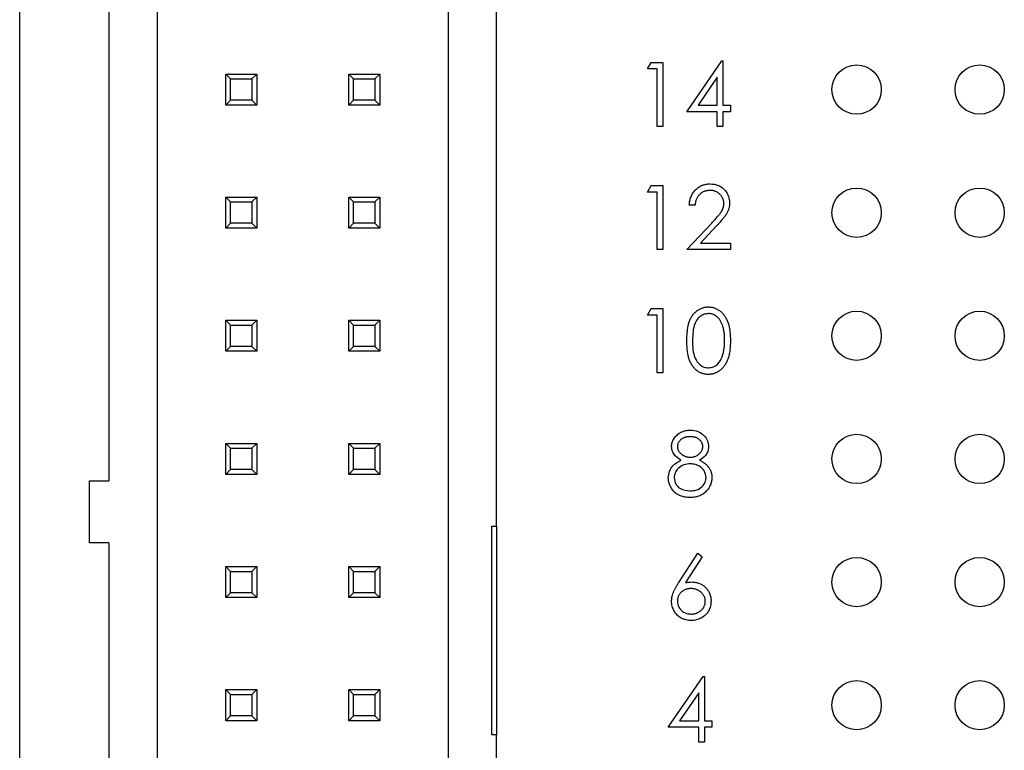
# Paper-space layout 'Sheet1(2)' of a CAD drawing. Units: inches. Extents: x 0.1 to 16.9, y 0.1 to 10.9.
# Drawn here: x 9 to 10.1, y 6 to 6.8 of the extents above; entities that cross this region are included whole.
import ezdxf

# ---------------------------------------------------------------- set-up
doc = ezdxf.new("R2010")
doc.units = ezdxf.units.IN
doc.header["$MEASUREMENT"] = 0

psp = doc.layouts.new('Sheet1(2)')

# ---------------------------------------------------------------- linework, layer by layer
at = {"color": 7, "linetype": 'Continuous', "lineweight": 25}
for p, q in [((9.0062, 4.7635), (9.0062, 9.5635)), ((9.1554, 5.6937), (9.1554, 8.6333)), ((9.1029, 7.1299), (9.1029, 6.2732)), ((9.4704, 7.0507), (9.4704, 5.6937)), ((9.5228, 6.2239), (9.5228, 7.0507)), ((9.6862, 6.7192), (9.6903, 6.7263)), ((9.6903, 6.7263), (9.7031, 6.7263)), ((9.7031, 6.7263), (9.7031, 6.6568)), ((9.729, 6.6729), (9.7669, 6.7281)), ((9.7669, 6.7281), (9.7681, 6.7281)), ((9.7681, 6.7281), (9.7681, 6.68)), ((9.2294, 6.7136), (9.2347, 6.7084)), ((9.2294, 6.7136), (9.263, 6.7136)), ((9.2294, 6.6801), (9.2294, 6.7136)), ((9.2578, 6.7084), (9.263, 6.7136)), ((9.263, 6.7136), (9.263, 6.6801)), ((9.3627, 6.6801), (9.3627, 6.7136)), ((9.3627, 6.7136), (9.368, 6.7084)), ((9.3627, 6.7136), (9.3963, 6.7136)), ((9.3911, 6.7084), (9.3963, 6.7136)), ((9.3963, 6.7136), (9.3963, 6.6801)), ((9.6969, 6.7192), (9.6862, 6.7192)), ((9.6969, 6.6568), (9.6969, 6.7192)), ((9.7619, 6.7102), (9.7412, 6.68)), ((9.7619, 6.68), (9.7619, 6.7102)), ((9.2347, 6.7084), (9.2578, 6.7084)), ((9.2347, 6.6853), (9.2347, 6.7084)), ((9.2578, 6.7084), (9.2578, 6.6853)), ((9.368, 6.6853), (9.368, 6.7084)), ((9.368, 6.7084), (9.3911, 6.7084)), ((9.3911, 6.7084), (9.3911, 6.6853)), ((9.2294, 6.6801), (9.2347, 6.6853)), ((9.263, 6.6801), (9.2294, 6.6801)), ((9.2578, 6.6853), (9.2347, 6.6853)), ((9.2578, 6.6853), (9.263, 6.6801)), ((9.3627, 6.6801), (9.368, 6.6853)), ((9.3963, 6.6801), (9.3627, 6.6801)), ((9.3911, 6.6853), (9.368, 6.6853)), ((9.3911, 6.6853), (9.3963, 6.6801)), ((9.7412, 6.68), (9.7619, 6.68)), ((9.7681, 6.68), (9.7761, 6.68)), ((9.7761, 6.68), (9.7761, 6.6729)), ((9.7619, 6.6729), (9.729, 6.6729)), ((9.7619, 6.6568), (9.7619, 6.6729)), ((9.7681, 6.6729), (9.7681, 6.6568)), ((9.7761, 6.6729), (9.7681, 6.6729)), ((9.7031, 6.6568), (9.6969, 6.6568)), ((9.7681, 6.6568), (9.7619, 6.6568)), ((9.6862, 6.5858), (9.6903, 6.593)), ((9.6903, 6.593), (9.7031, 6.593)), ((9.7031, 6.593), (9.7031, 6.5235)), ((9.6969, 6.5858), (9.6862, 6.5858)), ((9.6969, 6.5235), (9.6969, 6.5858)), ((9.2294, 6.5803), (9.2347, 6.5751)), ((9.2294, 6.5803), (9.263, 6.5803)), ((9.2294, 6.5467), (9.2294, 6.5803)), ((9.2347, 6.552), (9.2347, 6.5751)), ((9.2347, 6.5751), (9.2578, 6.5751)), ((9.2578, 6.5751), (9.263, 6.5803)), ((9.2578, 6.5751), (9.2578, 6.552)), ((9.263, 6.5803), (9.263, 6.5467)), ((9.3627, 6.5803), (9.368, 6.5751)), ((9.3627, 6.5803), (9.3963, 6.5803)), ((9.3627, 6.5467), (9.3627, 6.5803)), ((9.368, 6.5751), (9.3911, 6.5751)), ((9.368, 6.552), (9.368, 6.5751)), ((9.3911, 6.5751), (9.3963, 6.5803)), ((9.3911, 6.5751), (9.3911, 6.552)), ((9.3963, 6.5803), (9.3963, 6.5467)), ((9.7379, 6.5716), (9.7316, 6.5716)), ((9.2294, 6.5467), (9.2347, 6.552)), ((9.2578, 6.552), (9.2347, 6.552)), ((9.2578, 6.552), (9.263, 6.5467)), ((9.3627, 6.5467), (9.368, 6.552)), ((9.3911, 6.552), (9.368, 6.552)), ((9.3911, 6.552), (9.3963, 6.5467)), ((9.729, 6.5235), (9.7559, 6.5523)), ((9.263, 6.5467), (9.2294, 6.5467)), ((9.3963, 6.5467), (9.3627, 6.5467)), ((9.7612, 6.5492), (9.7438, 6.5306)), ((9.7438, 6.5306), (9.7761, 6.5306)), ((9.7761, 6.5306), (9.7761, 6.5235)), ((9.7031, 6.5235), (9.6969, 6.5235)), ((9.7761, 6.5235), (9.729, 6.5235)), ((9.6862, 6.4525), (9.6903, 6.4596)), ((9.6903, 6.4596), (9.7031, 6.4596)), ((9.7031, 6.4596), (9.7031, 6.3902)), ((9.2294, 6.447), (9.2347, 6.4417)), ((9.2294, 6.447), (9.263, 6.447)), ((9.2294, 6.4134), (9.2294, 6.447)), ((9.2578, 6.4417), (9.263, 6.447)), ((9.263, 6.447), (9.263, 6.4134)), ((9.3627, 6.4134), (9.3627, 6.447)), ((9.3627, 6.447), (9.368, 6.4417)), ((9.3627, 6.447), (9.3963, 6.447)), ((9.3911, 6.4417), (9.3963, 6.447)), ((9.3963, 6.447), (9.3963, 6.4134)), ((9.6969, 6.4525), (9.6862, 6.4525)), ((9.6969, 6.3902), (9.6969, 6.4525)), ((9.2347, 6.4417), (9.2578, 6.4417)), ((9.2347, 6.4186), (9.2347, 6.4417)), ((9.2578, 6.4417), (9.2578, 6.4186)), ((9.368, 6.4186), (9.368, 6.4417)), ((9.368, 6.4417), (9.3911, 6.4417)), ((9.3911, 6.4417), (9.3911, 6.4186)), ((9.2294, 6.4134), (9.2347, 6.4186)), ((9.263, 6.4134), (9.2294, 6.4134)), ((9.2578, 6.4186), (9.2347, 6.4186)), ((9.2578, 6.4186), (9.263, 6.4134)), ((9.3627, 6.4134), (9.368, 6.4186)), ((9.3963, 6.4134), (9.3627, 6.4134)), ((9.3911, 6.4186), (9.368, 6.4186)), ((9.3911, 6.4186), (9.3963, 6.4134)), ((9.7031, 6.3902), (9.6969, 6.3902)), ((9.2294, 6.3136), (9.2347, 6.3084)), ((9.2294, 6.3136), (9.263, 6.3136)), ((9.2294, 6.28), (9.2294, 6.3136)), ((9.2347, 6.2853), (9.2347, 6.3084)), ((9.2347, 6.3084), (9.2578, 6.3084)), ((9.2578, 6.3084), (9.263, 6.3136)), ((9.2578, 6.3084), (9.2578, 6.2853)), ((9.263, 6.3136), (9.263, 6.28)), ((9.3627, 6.3136), (9.368, 6.3084)), ((9.3627, 6.3136), (9.3963, 6.3136)), ((9.3627, 6.28), (9.3627, 6.3136)), ((9.368, 6.3084), (9.3911, 6.3084)), ((9.368, 6.2853), (9.368, 6.3084)), ((9.3911, 6.3084), (9.3963, 6.3136)), ((9.3911, 6.3084), (9.3911, 6.2853)), ((9.3963, 6.3136), (9.3963, 6.28)), ((9.2294, 6.28), (9.2347, 6.2853)), ((9.2578, 6.2853), (9.2347, 6.2853)), ((9.2578, 6.2853), (9.263, 6.28)), ((9.3627, 6.28), (9.368, 6.2853)), ((9.3911, 6.2853), (9.368, 6.2853)), ((9.3911, 6.2853), (9.3963, 6.28)), ((9.0819, 6.206), (9.0819, 6.2732)), ((9.0819, 6.2732), (9.1029, 6.2732)), ((9.263, 6.28), (9.2294, 6.28)), ((9.3963, 6.28), (9.3627, 6.28)), ((9.5176, 6.2239), (9.5228, 6.2239)), ((9.5176, 5.9982), (9.5176, 6.2239)), ((9.5228, 6.2239), (9.5228, 5.9982)), ((9.1029, 6.206), (9.0819, 6.206)), ((9.1029, 6.206), (9.1029, 5.6937)), ((9.7202, 6.1631), (9.7409, 6.1947)), ((9.7457, 6.191), (9.7274, 6.1629)), ((9.7409, 6.1947), (9.7457, 6.191)), ((9.2294, 6.1467), (9.2294, 6.1803)), ((9.2294, 6.1803), (9.2347, 6.1751)), ((9.2294, 6.1803), (9.263, 6.1803)), ((9.2578, 6.1751), (9.263, 6.1803)), ((9.263, 6.1803), (9.263, 6.1467)), ((9.3627, 6.1467), (9.3627, 6.1803)), ((9.3627, 6.1803), (9.368, 6.1751)), ((9.3627, 6.1803), (9.3963, 6.1803)), ((9.3911, 6.1751), (9.3963, 6.1803)), ((9.3963, 6.1803), (9.3963, 6.1467)), ((9.2347, 6.152), (9.2347, 6.1751)), ((9.2347, 6.1751), (9.2578, 6.1751)), ((9.2578, 6.1751), (9.2578, 6.152)), ((9.368, 6.152), (9.368, 6.1751)), ((9.368, 6.1751), (9.3911, 6.1751)), ((9.3911, 6.1751), (9.3911, 6.152)), ((9.2294, 6.1467), (9.2347, 6.152)), ((9.263, 6.1467), (9.2294, 6.1467)), ((9.2578, 6.152), (9.2347, 6.152)), ((9.2578, 6.152), (9.263, 6.1467)), ((9.3627, 6.1467), (9.368, 6.152)), ((9.3963, 6.1467), (9.3627, 6.1467)), ((9.3911, 6.152), (9.368, 6.152)), ((9.3911, 6.152), (9.3963, 6.1467)), ((9.7089, 6.0062), (9.7468, 6.0614)), ((9.7468, 6.0614), (9.7481, 6.0614)), ((9.7481, 6.0614), (9.7481, 6.0133)), ((9.2294, 6.0134), (9.2294, 6.047)), ((9.2294, 6.047), (9.2347, 6.0417)), ((9.2294, 6.047), (9.263, 6.047)), ((9.2347, 6.0186), (9.2347, 6.0417)), ((9.2347, 6.0417), (9.2578, 6.0417)), ((9.2578, 6.0417), (9.263, 6.047)), ((9.2578, 6.0417), (9.2578, 6.0186)), ((9.263, 6.047), (9.263, 6.0134)), ((9.3627, 6.047), (9.368, 6.0417)), ((9.3627, 6.047), (9.3963, 6.047)), ((9.3627, 6.0134), (9.3627, 6.047)), ((9.368, 6.0417), (9.3911, 6.0417)), ((9.368, 6.0186), (9.368, 6.0417)), ((9.3911, 6.0417), (9.3963, 6.047)), ((9.3911, 6.0417), (9.3911, 6.0186)), ((9.3963, 6.047), (9.3963, 6.0134)), ((9.7418, 6.0435), (9.7211, 6.0133)), ((9.7418, 6.0133), (9.7418, 6.0435)), ((9.2294, 6.0134), (9.2347, 6.0186)), ((9.2578, 6.0186), (9.2347, 6.0186)), ((9.2578, 6.0186), (9.263, 6.0134)), ((9.3627, 6.0134), (9.368, 6.0186)), ((9.3911, 6.0186), (9.368, 6.0186)), ((9.3911, 6.0186), (9.3963, 6.0134)), ((9.263, 6.0134), (9.2294, 6.0134)), ((9.3963, 6.0134), (9.3627, 6.0134)), ((9.7418, 6.0062), (9.7089, 6.0062)), ((9.7211, 6.0133), (9.7418, 6.0133)), ((9.7418, 5.9902), (9.7418, 6.0062)), ((9.7481, 6.0133), (9.7561, 6.0133)), ((9.7561, 6.0062), (9.7481, 6.0062)), ((9.7481, 6.0062), (9.7481, 5.9902)), ((9.7561, 6.0133), (9.7561, 6.0062)), ((9.5228, 5.9982), (9.5176, 5.9982)), ((9.5228, 5.9724), (9.5228, 5.9982)), ((9.7481, 5.9902), (9.7418, 5.9902))]:
    psp.add_line(p, q, dxfattribs=at)
for centre in [(9.9129, 6.6968), (10.0462, 6.6968), (9.9129, 6.5635), (10.0462, 6.5635), (9.9129, 6.4302), (10.0462, 6.4302), (9.9129, 6.2968), (10.0462, 6.2968), (9.9129, 6.1635), (10.0462, 6.1635), (9.9129, 6.0302), (10.0462, 6.0302)]:
    psp.add_circle(centre, 0.0267, dxfattribs=at)
for points, knots in [([(9.7316, 6.5716), (9.7317, 6.5724), (9.7318, 6.574), (9.7321, 6.5764), (9.7327, 6.5787), (9.7334, 6.5808), (9.7344, 6.5828), (9.7355, 6.5848), (9.7368, 6.5866), (9.7383, 6.5882), (9.74, 6.5898), (9.7417, 6.5911), (9.7436, 6.5922), (9.7456, 6.5932), (9.7476, 6.5939), (9.7497, 6.5944), (9.752, 6.5947), (9.7535, 6.5947), (9.7543, 6.5947)], [0, 0, 0, 0, 0.0687908, 0.1351033, 0.1989787, 0.2619043, 0.323495, 0.3851954, 0.4469692, 0.5097648, 0.5722506, 0.6334052, 0.6932512, 0.7525832, 0.8125793, 0.8732751, 0.9355499, 0.9999815, 0.9999815, 0.9999815, 0.9999815]), ([(9.7543, 6.5947), (9.7574, 6.5945), (9.7636, 6.5939), (9.7704, 6.5882), (9.7746, 6.5814), (9.775, 6.5765), (9.7753, 6.5741)], [0, 0, 0, 0, 0.279889, 0.559223, 0.779584, 1, 1, 1, 1]), ([(9.754, 6.5876), (9.7534, 6.5876), (9.7524, 6.5876), (9.7508, 6.5874), (9.7493, 6.587), (9.7479, 6.5866), (9.7465, 6.586), (9.7452, 6.5853), (9.744, 6.5844), (9.7429, 6.5834), (9.7418, 6.5823), (9.7409, 6.5811), (9.7401, 6.5798), (9.7394, 6.5783), (9.7388, 6.5768), (9.7384, 6.5752), (9.738, 6.5734), (9.7379, 6.5722), (9.7379, 6.5716)], [0, 0, 0, 0, 0.0644387, 0.1265469, 0.1868872, 0.2458775, 0.3040409, 0.3621912, 0.4209759, 0.4806603, 0.5406003, 0.6006891, 0.6619358, 0.7244425, 0.7890384, 0.8563138, 0.926352, 0.9999952, 0.9999952, 0.9999952, 0.9999952]), ([(9.769, 6.5735), (9.769, 6.574), (9.769, 6.5749), (9.7688, 6.5763), (9.7684, 6.5776), (9.768, 6.5789), (9.7673, 6.5801), (9.7666, 6.5813), (9.7657, 6.5824), (9.7647, 6.5835), (9.7636, 6.5844), (9.7624, 6.5853), (9.7611, 6.586), (9.7598, 6.5866), (9.7584, 6.5871), (9.757, 6.5874), (9.7555, 6.5876), (9.7545, 6.5876), (9.754, 6.5876)], [0, 0, 0, 0, 0.061965, 0.122122, 0.180988, 0.239933, 0.299906, 0.359989, 0.421776, 0.486576, 0.551535, 0.615018, 0.677259, 0.73973, 0.80305, 0.866495, 0.931973, 1, 1, 1, 1]), ([(9.7559, 6.5523), (9.7566, 6.5529), (9.7578, 6.5543), (9.7596, 6.5562), (9.7612, 6.558), (9.7626, 6.5596), (9.7638, 6.5611), (9.7649, 6.5625), (9.7658, 6.5637), (9.7668, 6.5652), (9.7677, 6.5669), (9.7685, 6.5691), (9.7689, 6.5713), (9.769, 6.5728), (9.769, 6.5735)], [0, 0, 0, 0, 0.110803, 0.212829, 0.306101, 0.390647, 0.466924, 0.534481, 0.593587, 0.644557, 0.7362, 0.825024, 0.911986, 1, 1, 1, 1]), ([(9.7753, 6.5741), (9.7752, 6.5731), (9.7752, 6.5712), (9.7746, 6.5684), (9.7737, 6.5657), (9.7726, 6.5635), (9.7715, 6.5617), (9.7706, 6.5602), (9.7694, 6.5587), (9.7681, 6.557), (9.7666, 6.5552), (9.765, 6.5533), (9.7632, 6.5513), (9.7619, 6.5499), (9.7612, 6.5492)], [0, 0, 0, 0, 0.098702, 0.195672, 0.292422, 0.391343, 0.444462, 0.504229, 0.570352, 0.642546, 0.722288, 0.807921, 0.90047, 1, 1, 1, 1]), ([(9.729, 6.4249), (9.729, 6.426), (9.729, 6.4282), (9.7291, 6.4313), (9.7294, 6.4343), (9.7297, 6.437), (9.7301, 6.4396), (9.7306, 6.442), (9.7312, 6.4441), (9.7319, 6.4461), (9.7326, 6.448), (9.7335, 6.4497), (9.7344, 6.4513), (9.7354, 6.4528), (9.7365, 6.4541), (9.7376, 6.4554), (9.7389, 6.4565), (9.7402, 6.4575), (9.7415, 6.4584), (9.7429, 6.4592), (9.7444, 6.4599), (9.7459, 6.4604), (9.7474, 6.4609), (9.749, 6.4612), (9.7506, 6.4614), (9.7516, 6.4614), (9.7522, 6.4614)], [0, 0, 0, 0, 0.068595, 0.133246, 0.194313, 0.251279, 0.304513, 0.354235, 0.400481, 0.443411, 0.484015, 0.523252, 0.561042, 0.5979, 0.633518, 0.668314, 0.702496, 0.736685, 0.770293, 0.803437, 0.835913, 0.86846, 0.900847, 0.933467, 0.966258, 1, 1, 1, 1]), ([(9.7524, 6.4543), (9.7508, 6.4541), (9.7476, 6.4538), (9.7434, 6.4514), (9.74, 6.448), (9.7354, 6.4395), (9.7353, 6.4314), (9.7352, 6.4249)], [0, 0, 0, 0, 0.125116, 0.250418, 0.375513, 0.500844, 1, 1, 1, 1]), ([(9.7522, 6.4614), (9.7527, 6.4614), (9.7538, 6.4614), (9.7555, 6.4612), (9.757, 6.4609), (9.7586, 6.4605), (9.7601, 6.4599), (9.7616, 6.4592), (9.763, 6.4584), (9.7644, 6.4575), (9.7657, 6.4565), (9.767, 6.4553), (9.7681, 6.454), (9.7693, 6.4526), (9.7703, 6.4511), (9.7713, 6.4495), (9.7722, 6.4477), (9.773, 6.4458), (9.7737, 6.4437), (9.7744, 6.4415), (9.7749, 6.4392), (9.7754, 6.4366), (9.7757, 6.4339), (9.776, 6.4311), (9.7761, 6.428), (9.7761, 6.4259), (9.7761, 6.4249)], [0, 0, 0, 0, 0.033788, 0.067194, 0.099862, 0.132567, 0.165151, 0.197913, 0.231319, 0.265083, 0.299255, 0.334399, 0.369943, 0.406284, 0.444064, 0.482998, 0.523354, 0.565537, 0.609613, 0.656391, 0.705885, 0.758325, 0.813832, 0.872795, 0.934722, 1, 1, 1, 1]), ([(9.7699, 6.4249), (9.7699, 6.4257), (9.7699, 6.4274), (9.7698, 6.4298), (9.7696, 6.432), (9.7694, 6.4342), (9.769, 6.4362), (9.7686, 6.4382), (9.7681, 6.44), (9.7676, 6.4417), (9.767, 6.4433), (9.7663, 6.4447), (9.7656, 6.4461), (9.7648, 6.4473), (9.764, 6.4485), (9.7631, 6.4495), (9.7621, 6.4505), (9.7608, 6.4515), (9.7591, 6.4526), (9.7569, 6.4536), (9.7547, 6.4542), (9.7531, 6.4542), (9.7524, 6.4543)], [0, 0, 0, 0, 0.065681, 0.128486, 0.188175, 0.245106, 0.299448, 0.350823, 0.399942, 0.446672, 0.491255, 0.533376, 0.573853, 0.612526, 0.649597, 0.685532, 0.720106, 0.753838, 0.818925, 0.880493, 0.940311, 1, 1, 1, 1]), ([(9.7522, 6.3884), (9.7516, 6.3884), (9.7506, 6.3884), (9.749, 6.3886), (9.7474, 6.3889), (9.7459, 6.3893), (9.7444, 6.3899), (9.743, 6.3905), (9.7416, 6.3913), (9.7402, 6.3922), (9.7389, 6.3932), (9.7377, 6.3944), (9.7366, 6.3956), (9.7355, 6.397), (9.7345, 6.3985), (9.7336, 6.4001), (9.7327, 6.4018), (9.7319, 6.4037), (9.7312, 6.4057), (9.7306, 6.4079), (9.7301, 6.4102), (9.7297, 6.4128), (9.7294, 6.4155), (9.7291, 6.4185), (9.729, 6.4216), (9.729, 6.4238), (9.729, 6.4249)], [0, 0, 0, 0, 0.033787, 0.066622, 0.099285, 0.131361, 0.163585, 0.196104, 0.228902, 0.262158, 0.295991, 0.330218, 0.36506, 0.400951, 0.43762, 0.475708, 0.515381, 0.556414, 0.599765, 0.646424, 0.696431, 0.749782, 0.806573, 0.867436, 0.931887, 1, 1, 1, 1]), ([(9.7352, 6.4249), (9.7352, 6.4184), (9.7353, 6.4087), (9.742, 6.3992), (9.7476, 6.396), (9.7508, 6.3957), (9.7524, 6.3955)], [0, 0, 0, 0, 0.5002977, 0.7490998, 0.8745967, 1, 1, 1, 1]), ([(9.7761, 6.4249), (9.7761, 6.4238), (9.7761, 6.4217), (9.776, 6.4187), (9.7757, 6.4159), (9.7754, 6.4132), (9.775, 6.4106), (9.7744, 6.4083), (9.7738, 6.4061), (9.7731, 6.4041), (9.7722, 6.4022), (9.7713, 6.4004), (9.7704, 6.3988), (9.7693, 6.3972), (9.7682, 6.3958), (9.767, 6.3945), (9.7658, 6.3934), (9.7644, 6.3923), (9.763, 6.3914), (9.7616, 6.3906), (9.7601, 6.3899), (9.7586, 6.3894), (9.7571, 6.3889), (9.7555, 6.3886), (9.7538, 6.3884), (9.7527, 6.3884), (9.7522, 6.3884)], [0, 0, 0, 0, 0.0650633, 0.1267732, 0.1855158, 0.2407647, 0.2929798, 0.3422504, 0.3889193, 0.4327757, 0.4746284, 0.5147747, 0.5536059, 0.5914264, 0.6280281, 0.6638036, 0.6989843, 0.7335915, 0.7676285, 0.8012083, 0.8342638, 0.8669807, 0.8997197, 0.9327019, 0.9661759, 1, 1, 1, 1]), ([(9.7673, 6.4074), (9.7682, 6.4106), (9.7698, 6.4164), (9.7699, 6.4223), (9.7699, 6.4249)], [0, 0, 0, 0, 0.559584, 1, 1, 1, 1]), ([(9.7524, 6.3955), (9.7543, 6.3958), (9.7581, 6.3962), (9.7639, 6.4002), (9.766, 6.4047), (9.7673, 6.4074)], [0, 0, 0, 0, 0.280238, 0.560776, 1, 1, 1, 1]), ([(9.7124, 6.3103), (9.7125, 6.311), (9.7125, 6.3125), (9.7131, 6.3147), (9.7139, 6.3169), (9.7151, 6.319), (9.7165, 6.321), (9.7183, 6.3228), (9.7203, 6.3244), (9.7225, 6.3257), (9.7249, 6.3268), (9.7275, 6.3275), (9.7301, 6.328), (9.7319, 6.328), (9.7328, 6.3281)], [0, 0, 0, 0, 0.0740584, 0.1488704, 0.2266677, 0.3077348, 0.3911572, 0.4739294, 0.5579278, 0.6449893, 0.7333641, 0.821092, 0.9092872, 0.9999768, 0.9999768, 0.9999768, 0.9999768]), ([(9.7328, 6.3281), (9.7356, 6.3278), (9.7411, 6.3272), (9.7476, 6.3226), (9.7517, 6.3166), (9.7522, 6.3122), (9.7525, 6.3101)], [0, 0, 0, 0, 0.279964, 0.559615, 0.779952, 1, 1, 1, 1]), ([(9.7324, 6.321), (9.732, 6.3209), (9.731, 6.3209), (9.7296, 6.3208), (9.7283, 6.3205), (9.727, 6.3202), (9.7258, 6.3197), (9.7247, 6.3192), (9.7236, 6.3185), (9.7226, 6.3178), (9.7217, 6.317), (9.7209, 6.3161), (9.7202, 6.3152), (9.7196, 6.3143), (9.7192, 6.3133), (9.7189, 6.3123), (9.7187, 6.3112), (9.7187, 6.3105), (9.7187, 6.3102)], [0, 0, 0, 0, 0.075243, 0.147209, 0.216447, 0.284025, 0.350655, 0.415031, 0.47963, 0.544652, 0.608044, 0.667828, 0.725114, 0.780992, 0.835527, 0.889438, 0.944072, 1, 1, 1, 1]), ([(9.7463, 6.3103), (9.7463, 6.3106), (9.7462, 6.3113), (9.7461, 6.3122), (9.7458, 6.3132), (9.7454, 6.3141), (9.7449, 6.315), (9.7443, 6.3159), (9.7436, 6.3168), (9.7427, 6.3176), (9.7418, 6.3184), (9.7408, 6.3191), (9.7396, 6.3197), (9.7384, 6.3201), (9.737, 6.3205), (9.7356, 6.3208), (9.7341, 6.3209), (9.733, 6.3209), (9.7324, 6.321)], [0, 0, 0, 0, 0.050902, 0.101034, 0.151084, 0.203062, 0.256248, 0.310847, 0.368769, 0.430015, 0.49252, 0.556049, 0.621996, 0.690192, 0.761385, 0.836356, 0.915487, 1, 1, 1, 1]), ([(9.7226, 6.2955), (9.7196, 6.2975), (9.7154, 6.3003), (9.7128, 6.3061), (9.7126, 6.3089), (9.7124, 6.3103)], [0, 0, 0, 0, 0.55777, 0.778924, 1, 1, 1, 1]), ([(9.7187, 6.3102), (9.7187, 6.3098), (9.7187, 6.3091), (9.7189, 6.308), (9.7192, 6.307), (9.7197, 6.306), (9.7203, 6.305), (9.721, 6.304), (9.7219, 6.3031), (9.7229, 6.3022), (9.7239, 6.3014), (9.725, 6.3007), (9.7262, 6.3001), (9.7274, 6.2996), (9.7287, 6.2992), (9.73, 6.2989), (9.7313, 6.2987), (9.7322, 6.2987), (9.7327, 6.2987)], [0, 0, 0, 0, 0.054564, 0.107826, 0.161924, 0.21751, 0.274498, 0.334815, 0.397555, 0.464755, 0.532901, 0.600097, 0.665354, 0.731084, 0.796883, 0.863292, 0.930831, 1, 1, 1, 1]), ([(9.7327, 6.2987), (9.7333, 6.2987), (9.7345, 6.2987), (9.7362, 6.2991), (9.7379, 6.2996), (9.7395, 6.3003), (9.741, 6.3011), (9.7423, 6.3022), (9.7435, 6.3033), (9.7445, 6.3047), (9.7453, 6.3061), (9.7459, 6.3075), (9.7462, 6.3089), (9.7462, 6.3098), (9.7463, 6.3103)], [0, 0, 0, 0, 0.08969, 0.178494, 0.266838, 0.356558, 0.445334, 0.530806, 0.614076, 0.697707, 0.779142, 0.855354, 0.928557, 1, 1, 1, 1]), ([(9.7525, 6.3101), (9.7523, 6.3083), (9.752, 6.3049), (9.7487, 6.2994), (9.745, 6.297), (9.7426, 6.2955)], [0, 0, 0, 0, 0.280167, 0.560265, 1, 1, 1, 1]), ([(9.7089, 6.2765), (9.7091, 6.2788), (9.7096, 6.2835), (9.7142, 6.2907), (9.7194, 6.2937), (9.7226, 6.2955)], [0, 0, 0, 0, 0.279973, 0.559874, 1, 1, 1, 1]), ([(9.7426, 6.2955), (9.7432, 6.2952), (9.7443, 6.2947), (9.7459, 6.2937), (9.7473, 6.2927), (9.7487, 6.2918), (9.7499, 6.2907), (9.751, 6.2897), (9.752, 6.2886), (9.7529, 6.2874), (9.7536, 6.2863), (9.7543, 6.2851), (9.7548, 6.2838), (9.7553, 6.2826), (9.7556, 6.2813), (9.7559, 6.2799), (9.756, 6.2785), (9.7561, 6.2776), (9.7561, 6.2771)], [0, 0, 0, 0, 0.079525, 0.1551, 0.22722, 0.295911, 0.362056, 0.42552, 0.485813, 0.544495, 0.60146, 0.657841, 0.713974, 0.769468, 0.82613, 0.882885, 0.940701, 1, 1, 1, 1]), ([(9.7328, 6.2916), (9.7304, 6.2914), (9.7255, 6.2909), (9.7198, 6.2871), (9.7158, 6.282), (9.7153, 6.2782), (9.7151, 6.2763)], [0, 0, 0, 0, 0.280277, 0.560123, 0.780296, 1, 1, 1, 1]), ([(9.7498, 6.2769), (9.7494, 6.2793), (9.7486, 6.2839), (9.7437, 6.2885), (9.7383, 6.2912), (9.7347, 6.2914), (9.7328, 6.2916)], [0, 0, 0, 0, 0.278294, 0.55852, 0.779139, 1, 1, 1, 1]), ([(9.7324, 6.2551), (9.7314, 6.2551), (9.7296, 6.2551), (9.727, 6.2554), (9.7245, 6.256), (9.7222, 6.2567), (9.7201, 6.2576), (9.7182, 6.2588), (9.7164, 6.2602), (9.7148, 6.2617), (9.7134, 6.2634), (9.7122, 6.2652), (9.7112, 6.267), (9.7103, 6.2688), (9.7097, 6.2706), (9.7092, 6.2726), (9.7089, 6.2745), (9.7089, 6.2758), (9.7089, 6.2765)], [0, 0, 0, 0, 0.078556, 0.152863, 0.22356, 0.290375, 0.355403, 0.418291, 0.480389, 0.543073, 0.604924, 0.664398, 0.721943, 0.778375, 0.83383, 0.888861, 0.944089, 1, 1, 1, 1]), ([(9.7151, 6.2763), (9.7155, 6.274), (9.7163, 6.2693), (9.7227, 6.2632), (9.7288, 6.2626), (9.7324, 6.2622)], [0, 0, 0, 0, 0.279834, 0.560229, 1, 1, 1, 1]), ([(9.7324, 6.2622), (9.7348, 6.2624), (9.7396, 6.2627), (9.7454, 6.2663), (9.7492, 6.2713), (9.7496, 6.2751), (9.7498, 6.2769)], [0, 0, 0, 0, 0.28061, 0.559974, 0.78019, 1, 1, 1, 1]), ([(9.7561, 6.2771), (9.756, 6.2764), (9.756, 6.2751), (9.7558, 6.2731), (9.7554, 6.2712), (9.7548, 6.2694), (9.754, 6.2676), (9.7531, 6.2659), (9.7521, 6.2642), (9.7512, 6.2632), (9.7508, 6.2627)], [0, 0, 0, 0, 0.128158, 0.253673, 0.377325, 0.499385, 0.622918, 0.745839, 0.871395, 1, 1, 1, 1]), ([(9.7508, 6.2627), (9.7503, 6.2621), (9.7492, 6.2609), (9.7473, 6.2593), (9.7452, 6.258), (9.743, 6.2569), (9.7406, 6.2561), (9.738, 6.2555), (9.7352, 6.2551), (9.7333, 6.2551), (9.7324, 6.2551)], [0, 0, 0, 0, 0.1192835, 0.2370929, 0.354796, 0.4745763, 0.5974601, 0.7249262, 0.8588832, 1, 1, 1, 1]), ([(9.7124, 6.1429), (9.7125, 6.1436), (9.7125, 6.1451), (9.7128, 6.1473), (9.7134, 6.1495), (9.714, 6.1514), (9.7146, 6.153), (9.7151, 6.1543), (9.7158, 6.1556), (9.7165, 6.157), (9.7173, 6.1584), (9.7182, 6.1599), (9.7192, 6.1615), (9.7199, 6.1625), (9.7202, 6.1631)], [0, 0, 0, 0, 0.097818, 0.199726, 0.305276, 0.415811, 0.474472, 0.537274, 0.603657, 0.674299, 0.749834, 0.828598, 0.912378, 1, 1, 1, 1]), ([(9.7333, 6.1565), (9.7327, 6.1564), (9.7317, 6.1564), (9.7302, 6.1562), (9.7288, 6.1559), (9.7274, 6.1555), (9.7261, 6.1549), (9.7249, 6.1542), (9.7238, 6.1534), (9.7227, 6.1524), (9.7218, 6.1514), (9.7209, 6.1503), (9.7202, 6.1492), (9.7197, 6.148), (9.7192, 6.1467), (9.7189, 6.1454), (9.7187, 6.144), (9.7187, 6.1431), (9.7187, 6.1426)], [0, 0, 0, 0, 0.070599, 0.137901, 0.203196, 0.26679, 0.329106, 0.390654, 0.452653, 0.515748, 0.577926, 0.63893, 0.698351, 0.757296, 0.816394, 0.876267, 0.936817, 1, 1, 1, 1]), ([(9.7274, 6.1629), (9.7287, 6.1631), (9.7311, 6.1635), (9.7335, 6.1636), (9.7346, 6.1636)], [0, 0, 0, 0, 0.559963, 1, 1, 1, 1]), ([(9.7489, 6.1426), (9.7489, 6.1431), (9.7489, 6.144), (9.7487, 6.1454), (9.7483, 6.1467), (9.7478, 6.148), (9.7472, 6.1492), (9.7464, 6.1503), (9.7454, 6.1514), (9.7444, 6.1524), (9.7432, 6.1534), (9.7419, 6.1542), (9.7406, 6.1549), (9.7393, 6.1555), (9.7379, 6.1559), (9.7364, 6.1562), (9.7348, 6.1564), (9.7338, 6.1564), (9.7333, 6.1565)], [0, 0, 0, 0, 0.0611379, 0.1199938, 0.1782253, 0.2362564, 0.2949294, 0.3547157, 0.4167297, 0.4806644, 0.5458318, 0.6097581, 0.6729712, 0.7360169, 0.7998394, 0.8647754, 0.9310876, 1, 1, 1, 1]), ([(9.7346, 6.1636), (9.7353, 6.1636), (9.7367, 6.1635), (9.7387, 6.1632), (9.7407, 6.1628), (9.7425, 6.1621), (9.7443, 6.1613), (9.7461, 6.1603), (9.7477, 6.159), (9.7492, 6.1577), (9.7506, 6.1561), (9.7518, 6.1545), (9.7529, 6.1528), (9.7537, 6.151), (9.7544, 6.1491), (9.7548, 6.1472), (9.7551, 6.1451), (9.7552, 6.1437), (9.7552, 6.143)], [0.0000173, 0.0000173, 0.0000173, 0.0000173, 0.0652308, 0.1284049, 0.1900671, 0.2509434, 0.3115458, 0.3728628, 0.4350237, 0.4990717, 0.5630911, 0.6255101, 0.68668, 0.7472825, 0.8085635, 0.8707421, 0.934341, 1, 1, 1, 1]), ([(9.7335, 6.1217), (9.7325, 6.1218), (9.7307, 6.1218), (9.728, 6.1224), (9.7253, 6.1232), (9.7229, 6.1244), (9.7205, 6.1259), (9.7185, 6.1277), (9.7167, 6.1298), (9.7152, 6.1322), (9.714, 6.1347), (9.7131, 6.1374), (9.7125, 6.1401), (9.7125, 6.1419), (9.7124, 6.1429)], [0, 0, 0, 0, 0.084335, 0.167052, 0.249566, 0.33274, 0.415915, 0.497828, 0.580373, 0.6646, 0.749467, 0.83251, 0.915639, 1, 1, 1, 1]), ([(9.7187, 6.1426), (9.719, 6.1405), (9.7196, 6.1362), (9.7239, 6.1318), (9.7288, 6.1292), (9.7321, 6.129), (9.7338, 6.1289)], [0, 0, 0, 0, 0.279052, 0.558797, 0.779252, 1, 1, 1, 1]), ([(9.7552, 6.143), (9.7551, 6.142), (9.7551, 6.1401), (9.7545, 6.1373), (9.7537, 6.1347), (9.7524, 6.1322), (9.7509, 6.1299), (9.7491, 6.1279), (9.7469, 6.126), (9.7445, 6.1245), (9.7419, 6.1233), (9.7392, 6.1224), (9.7364, 6.1218), (9.7344, 6.1218), (9.7335, 6.1217)], [0, 0, 0, 0, 0.085948, 0.169125, 0.250399, 0.33229, 0.413364, 0.494172, 0.576022, 0.660757, 0.745783, 0.830044, 0.914028, 1, 1, 1, 1]), ([(9.7338, 6.1289), (9.7343, 6.1289), (9.7353, 6.1289), (9.7368, 6.1291), (9.7383, 6.1294), (9.7396, 6.1299), (9.7409, 6.1304), (9.7422, 6.1311), (9.7434, 6.1319), (9.7445, 6.1329), (9.7456, 6.1339), (9.7465, 6.135), (9.7472, 6.1361), (9.7478, 6.1373), (9.7483, 6.1386), (9.7487, 6.1399), (9.7489, 6.1412), (9.7489, 6.1422), (9.7489, 6.1426)], [0.0000295, 0.0000295, 0.0000295, 0.0000295, 0.0679624, 0.1332834, 0.1978353, 0.260892, 0.3233765, 0.3863501, 0.4496377, 0.5147953, 0.5792399, 0.6418142, 0.7013586, 0.7607268, 0.8192221, 0.8787162, 0.9381474, 1, 1, 1, 1])]:
    psp.add_open_spline(points, degree=3, knots=knots, dxfattribs=at)

doc.saveas('drawing.dxf')
